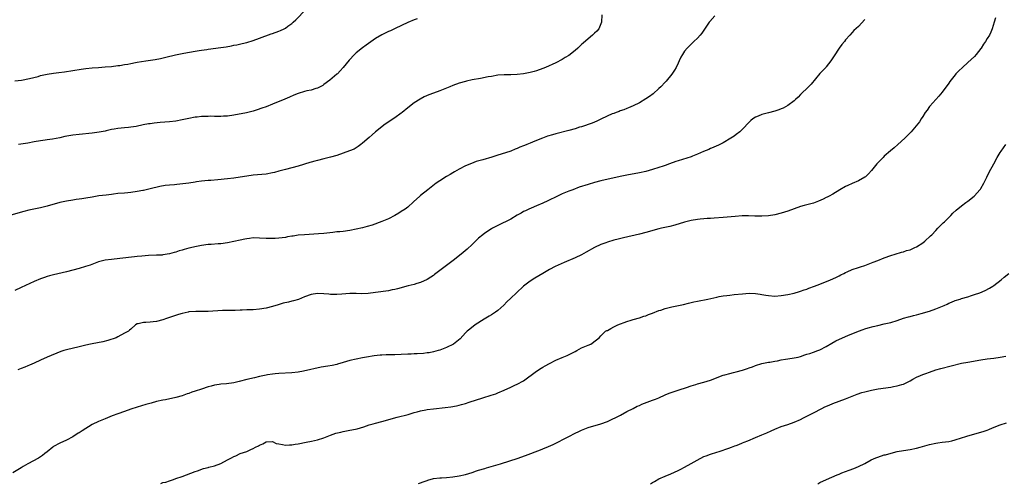
# Model space of a CAD drawing. Units: inches. Extents: x 2565000 to 2568000, y 1512000 to 1515000.
# Drawn here: x 2566975 to 2567280, y 1513642 to 1513786 of the extents above; entities that cross this region are included whole.
import ezdxf

# ---------------------------------------------------------------- set-up
doc = ezdxf.new("R2010")
doc.units = ezdxf.units.IN
doc.header["$MEASUREMENT"] = 0
doc.layers.add('LD25651512_10ft', color=132, linetype='Continuous')

msp = doc.modelspace()

# ---------------------------------------------------------------- linework, layer by layer
at = {"layer": 'LD25651512_10ft'}
for points, elevation in [([(2566973, 1513766.78), (2566975.07, 1513767.07), (2566977.53, 1513767.53), (2566980.21, 1513768.21), (2566981, 1513768.44), (2566983, 1513768.89), (2566985, 1513769.2), (2566986.61, 1513769.39), (2566988.38, 1513769.62), (2566993.58, 1513770.42), (2566995, 1513770.62), (2566997, 1513770.84), (2566999, 1513771), (2567001, 1513771.13), (2567003, 1513771.29), (2567005, 1513771.54), (2567005.63, 1513771.63), (2567007, 1513771.88), (2567008.05, 1513772.05), (2567009, 1513772.25), (2567010.48, 1513772.48), (2567011, 1513772.58), (2567013.68, 1513773), (2567016.53, 1513773.47), (2567018.22, 1513773.78), (2567019.87, 1513774.13), (2567022.92, 1513774.92), (2567025.46, 1513775.46), (2567029, 1513776.01), (2567030.21, 1513776.21), (2567031, 1513776.37), (2567032.59, 1513776.59), (2567033, 1513776.68), (2567037, 1513777.17), (2567038.58, 1513777.42), (2567040.28, 1513777.72), (2567041, 1513777.88), (2567041.95, 1513778.05), (2567043.59, 1513778.41), (2567045, 1513778.77), (2567047, 1513779.37), (2567049, 1513780.06), (2567052.58, 1513781.42), (2567053, 1513781.56), (2567055, 1513782.29), (2567055.51, 1513782.49), (2567056.59, 1513783), (2567057, 1513783.21), (2567057.77, 1513783.77), (2567059, 1513784.63), (2567059.41, 1513785), (2567060.22, 1513785.78), (2567063.33, 1513789)], 9390), ([(2567155.29, 1513787.29), (2567155.17, 1513785), (2567155, 1513784.53), (2567154.39, 1513783), (2567153.75, 1513782.25), (2567153, 1513781.59), (2567152.72, 1513781.28), (2567152.4, 1513781), (2567151, 1513779.89), (2567149.5, 1513778.5), (2567149, 1513778.08), (2567147.84, 1513777), (2567147, 1513776.25), (2567145, 1513774.69), (2567143.94, 1513774.06), (2567143, 1513773.41), (2567141, 1513772.4), (2567137.82, 1513771), (2567137, 1513770.69), (2567135, 1513769.97), (2567134.26, 1513769.74), (2567133, 1513769.39), (2567130.99, 1513768.99), (2567129, 1513768.78), (2567127, 1513768.72), (2567125, 1513768.69), (2567123, 1513768.54), (2567121, 1513768.21), (2567120.02, 1513768.02), (2567117.56, 1513767.56), (2567115, 1513767.12), (2567113.27, 1513766.73), (2567113, 1513766.66), (2567111, 1513766.05), (2567109, 1513765.33), (2567108.12, 1513765), (2567105, 1513763.74), (2567103.02, 1513762.98), (2567101.56, 1513762.44), (2567100.15, 1513761.85), (2567098.84, 1513761.16), (2567097, 1513759.94), (2567095, 1513758.42), (2567093.27, 1513757), (2567093, 1513756.8), (2567091, 1513755.36), (2567089.59, 1513754.41), (2567087.57, 1513753), (2567087, 1513752.54), (2567085.05, 1513751), (2567083.98, 1513750.02), (2567083, 1513749.2), (2567081, 1513747.43), (2567080.47, 1513747), (2567079.62, 1513746.38), (2567079, 1513746.04), (2567078.36, 1513745.64), (2567076.94, 1513745.06), (2567075, 1513744.34), (2567073, 1513743.66), (2567071, 1513743.06), (2567069, 1513742.55), (2567067, 1513742.11), (2567066.14, 1513741.86), (2567065, 1513741.58), (2567064.58, 1513741.42), (2567061, 1513740.34), (2567057, 1513739.27), (2567055, 1513738.71), (2567053.63, 1513738.37), (2567053, 1513738.2), (2567051, 1513737.86), (2567047, 1513737.51), (2567045, 1513737.21), (2567043, 1513736.87), (2567041, 1513736.57), (2567039, 1513736.33), (2567036.02, 1513736.02), (2567033.87, 1513735.87), (2567033, 1513735.83), (2567031, 1513735.64), (2567029.44, 1513735.44), (2567029, 1513735.36), (2567027, 1513735.08), (2567025.16, 1513734.84), (2567023.34, 1513734.66), (2567022.56, 1513734.56), (2567021, 1513734.44), (2567019.7, 1513734.3), (2567018.01, 1513733.99), (2567015, 1513733.22), (2567013, 1513732.76), (2567012.72, 1513732.72), (2567011, 1513732.39), (2567009, 1513732.14), (2567008.04, 1513732.04), (2567007, 1513731.97), (2567005, 1513731.77), (2567003.61, 1513731.61), (2567003, 1513731.53), (2567001.35, 1513731.35), (2566999.06, 1513731.06), (2566997, 1513730.7), (2566995, 1513730.33), (2566993.83, 1513730.17), (2566993, 1513730.04), (2566992.07, 1513729.93), (2566991, 1513729.79), (2566989, 1513729.44), (2566987, 1513728.99), (2566983, 1513727.88), (2566981, 1513727.37), (2566977.36, 1513726.64), (2566975.74, 1513726.26), (2566971, 1513724.92)], 9410), ([(2567277.56, 1513786.44), (2567277.12, 1513785), (2567276.56, 1513783), (2567276.07, 1513781.93), (2567275.67, 1513781), (2567275, 1513779.96), (2567274.41, 1513779), (2567273.8, 1513778.2), (2567273.1, 1513777), (2567273, 1513776.86), (2567271.56, 1513775), (2567271, 1513774.39), (2567269, 1513772.55), (2567267.25, 1513771), (2567266.11, 1513769.89), (2567265.24, 1513769), (2567265, 1513768.73), (2567263.34, 1513766.66), (2567263, 1513766.13), (2567261, 1513763.33), (2567259.98, 1513762.02), (2567257.15, 1513759), (2567257, 1513758.8), (2567256.29, 1513757.71), (2567255.72, 1513757), (2567255, 1513755.77), (2567254.48, 1513755), (2567253.93, 1513754.07), (2567251.4, 1513751), (2567249.39, 1513749), (2567247.21, 1513747), (2567246.03, 1513745.97), (2567244.94, 1513745.06), (2567243, 1513743.38), (2567242.61, 1513743), (2567241, 1513741.36), (2567240.69, 1513741), (2567239.05, 1513738.95), (2567238.12, 1513737.88), (2567237.16, 1513737), (2567237, 1513736.87), (2567235, 1513735.77), (2567233.03, 1513734.97), (2567231.66, 1513734.34), (2567231, 1513734), (2567229.23, 1513733), (2567227, 1513731.65), (2567225.88, 1513731), (2567225.3, 1513730.7), (2567225, 1513730.56), (2567223.98, 1513730.02), (2567222.59, 1513729.41), (2567221.5, 1513729), (2567221, 1513728.85), (2567219, 1513728.34), (2567218.08, 1513728.08), (2567217, 1513727.81), (2567215, 1513727.09), (2567213, 1513726.33), (2567211, 1513725.69), (2567209, 1513725.21), (2567207, 1513724.87), (2567205, 1513724.75), (2567203, 1513724.8), (2567202.82, 1513724.82), (2567200.87, 1513724.87), (2567198.83, 1513724.83), (2567196.68, 1513724.68), (2567193, 1513724.35), (2567190.16, 1513724.16), (2567189, 1513724.1), (2567188.01, 1513724.01), (2567187, 1513723.95), (2567185.8, 1513723.8), (2567185, 1513723.73), (2567183, 1513723.42), (2567181, 1513722.96), (2567177.99, 1513722.01), (2567176.42, 1513721.58), (2567173.83, 1513721), (2567173, 1513720.8), (2567169, 1513719.71), (2567167, 1513719.2), (2567161.97, 1513718.03), (2567160.36, 1513717.64), (2567159, 1513717.29), (2567157, 1513716.7), (2567156.51, 1513716.51), (2567155, 1513715.97), (2567153, 1513714.99), (2567150.45, 1513713.55), (2567149, 1513712.79), (2567147, 1513711.85), (2567143.59, 1513710.41), (2567140.83, 1513709.17), (2567139, 1513708.17), (2567137.01, 1513706.99), (2567134.45, 1513705.55), (2567133, 1513704.6), (2567131, 1513703.02), (2567128.77, 1513701), (2567127, 1513699.32), (2567125.83, 1513698.17), (2567124.86, 1513697.14), (2567123, 1513695.51), (2567122.31, 1513695), (2567121, 1513694.12), (2567120.31, 1513693.69), (2567118.79, 1513692.79), (2567115.92, 1513691), (2567114.34, 1513689.66), (2567113.45, 1513689), (2567113, 1513688.48), (2567111.28, 1513686.71), (2567109.19, 1513685), (2567107, 1513684.02), (2567105, 1513683.18), (2567104.5, 1513683), (2567103, 1513682.62), (2567101.64, 1513682.36), (2567101, 1513682.27), (2567099.86, 1513682.14), (2567097.99, 1513682.01), (2567097, 1513681.97), (2567096.08, 1513681.92), (2567095, 1513681.88), (2567093, 1513681.77), (2567091, 1513681.73), (2567090.26, 1513681.73), (2567089, 1513681.72), (2567088.3, 1513681.7), (2567087, 1513681.63), (2567086.42, 1513681.58), (2567084.63, 1513681.37), (2567082.16, 1513681), (2567081, 1513680.79), (2567079, 1513680.4), (2567077, 1513679.91), (2567075, 1513679.3), (2567073.21, 1513678.79), (2567073, 1513678.74), (2567071.57, 1513678.43), (2567070.17, 1513678.17), (2567068.17, 1513677.83), (2567062.66, 1513676.66), (2567061, 1513676.34), (2567059, 1513676.1), (2567055, 1513675.89), (2567053.79, 1513675.79), (2567053, 1513675.7), (2567051.47, 1513675.47), (2567051, 1513675.4), (2567049, 1513674.97), (2567047.42, 1513674.58), (2567045, 1513673.99), (2567042.61, 1513673.39), (2567041, 1513673.04), (2567038.71, 1513672.71), (2567037, 1513672.57), (2567036.47, 1513672.47), (2567035, 1513672.29), (2567034, 1513672), (2567033, 1513671.76), (2567030.95, 1513671), (2567029, 1513670.36), (2567027.95, 1513670.05), (2567027, 1513669.71), (2567026.46, 1513669.54), (2567025, 1513668.99), (2567023, 1513668.42), (2567019.76, 1513667.76), (2567019, 1513667.63), (2567017, 1513667.17), (2567015.28, 1513666.72), (2567013.72, 1513666.28), (2567011, 1513665.45), (2567009, 1513664.81), (2567007, 1513664.14), (2567005, 1513663.41), (2567003.26, 1513662.74), (2567001, 1513661.84), (2566999, 1513661), (2566997, 1513660), (2566993.9, 1513658.1), (2566993, 1513657.49), (2566992.69, 1513657.31), (2566991, 1513656.26), (2566989, 1513655.2), (2566987, 1513654.24), (2566985, 1513653.17), (2566984.75, 1513653), (2566983, 1513651.6), (2566982.26, 1513651), (2566981.59, 1513650.42), (2566980.38, 1513649.62), (2566977, 1513647.81), (2566975.62, 1513647), (2566975, 1513646.6), (2566972.34, 1513645)], 9440), ([(2567190.33, 1513787), (2567188.79, 1513785.21), (2567188.63, 1513785), (2567187, 1513782.57), (2567186.34, 1513781.66), (2567185.82, 1513781), (2567185, 1513780.08), (2567183.91, 1513779), (2567183, 1513778.17), (2567181.84, 1513777), (2567181, 1513776.02), (2567180.34, 1513775), (2567179.86, 1513774.13), (2567179.35, 1513773), (2567179, 1513772.34), (2567178.37, 1513771), (2567177.86, 1513770.14), (2567177, 1513768.9), (2567175.28, 1513766.72), (2567175, 1513766.45), (2567173.61, 1513765), (2567173, 1513764.43), (2567171.2, 1513762.8), (2567170.06, 1513761.94), (2567169, 1513761.2), (2567167, 1513759.98), (2567165, 1513759.02), (2567163.59, 1513758.41), (2567163, 1513758.21), (2567162.16, 1513757.84), (2567161, 1513757.48), (2567160.68, 1513757.32), (2567159.74, 1513757), (2567159, 1513756.72), (2567158.53, 1513756.53), (2567155.18, 1513755), (2567153.71, 1513754.29), (2567153, 1513754.02), (2567152.29, 1513753.71), (2567149, 1513752.57), (2567148.38, 1513752.38), (2567147, 1513751.93), (2567145, 1513751.36), (2567141, 1513750.34), (2567139.95, 1513750.05), (2567138.4, 1513749.6), (2567136.84, 1513749), (2567135, 1513748.32), (2567133.75, 1513747.75), (2567133, 1513747.44), (2567132.01, 1513747), (2567131.28, 1513746.72), (2567131, 1513746.6), (2567129.82, 1513746.18), (2567129, 1513745.8), (2567128.4, 1513745.6), (2567127, 1513745.02), (2567124.04, 1513744.04), (2567123, 1513743.73), (2567121.15, 1513743.15), (2567118.3, 1513742.3), (2567116.27, 1513741.73), (2567114.82, 1513741.18), (2567113, 1513740.37), (2567111, 1513739.36), (2567109.5, 1513738.5), (2567109, 1513738.24), (2567108.23, 1513737.77), (2567107, 1513737.07), (2567105, 1513735.79), (2567103.87, 1513735), (2567101.27, 1513733), (2567099, 1513731.23), (2567098.72, 1513731), (2567096.8, 1513729.2), (2567095, 1513727.58), (2567094.22, 1513727), (2567093, 1513726.19), (2567092.27, 1513725.73), (2567091, 1513725.02), (2567089, 1513723.99), (2567087, 1513723.13), (2567083.97, 1513722.03), (2567082.44, 1513721.56), (2567081, 1513721.16), (2567079, 1513720.69), (2567077, 1513720.3), (2567075, 1513720.03), (2567073.96, 1513719.96), (2567073, 1513719.86), (2567071.75, 1513719.75), (2567069, 1513719.42), (2567067.25, 1513719.25), (2567063, 1513719.02), (2567061, 1513718.83), (2567059.4, 1513718.6), (2567059, 1513718.52), (2567057.69, 1513718.31), (2567057, 1513718.16), (2567055, 1513717.92), (2567053.88, 1513717.88), (2567053, 1513717.82), (2567052.18, 1513717.82), (2567051, 1513717.85), (2567049, 1513717.98), (2567047, 1513718), (2567045.87, 1513717.87), (2567045, 1513717.75), (2567044.39, 1513717.62), (2567043, 1513717.35), (2567041, 1513716.92), (2567039, 1513716.52), (2567037, 1513716.22), (2567036.13, 1513716.13), (2567033.98, 1513715.98), (2567033, 1513715.94), (2567031, 1513715.7), (2567029.38, 1513715.38), (2567027, 1513714.8), (2567025.58, 1513714.42), (2567025, 1513714.23), (2567024.04, 1513713.96), (2567023, 1513713.6), (2567022.51, 1513713.49), (2567021, 1513713.05), (2567019, 1513712.73), (2567018.71, 1513712.71), (2567017, 1513712.61), (2567014.53, 1513712.53), (2567012.38, 1513712.38), (2567011, 1513712.22), (2567010.15, 1513712.15), (2567005.61, 1513711.61), (2567003, 1513711.33), (2567001, 1513711.06), (2566999.35, 1513710.65), (2566999, 1513710.54), (2566996.41, 1513709.59), (2566994.91, 1513709.09), (2566993, 1513708.54), (2566991, 1513707.97), (2566989, 1513707.45), (2566985, 1513706.53), (2566983.79, 1513706.21), (2566983, 1513705.99), (2566982.25, 1513705.75), (2566981, 1513705.33), (2566979, 1513704.47), (2566975, 1513702.58), (2566973, 1513701.73)], 9420), ([(2567237, 1513785.91), (2567235, 1513783.7), (2567233.58, 1513782.42), (2567233, 1513781.8), (2567232.28, 1513781), (2567231, 1513779.52), (2567230.61, 1513779), (2567229.87, 1513778.13), (2567229, 1513776.99), (2567227.4, 1513774.6), (2567226.65, 1513773.35), (2567226.41, 1513773), (2567225, 1513771.15), (2567224.88, 1513771), (2567223, 1513769.07), (2567220.25, 1513765.75), (2567219.51, 1513765), (2567217, 1513762.56), (2567216.23, 1513761.77), (2567215.4, 1513761), (2567215, 1513760.66), (2567213, 1513759.18), (2567211.62, 1513758.38), (2567211, 1513758.1), (2567210.21, 1513757.79), (2567209, 1513757.4), (2567207, 1513756.93), (2567205, 1513756.37), (2567203.83, 1513755.83), (2567203, 1513755.5), (2567202.23, 1513755), (2567201.54, 1513754.46), (2567201, 1513753.95), (2567199, 1513751.84), (2567198.11, 1513751), (2567197, 1513750.14), (2567196.35, 1513749.65), (2567195.35, 1513749), (2567193, 1513747.58), (2567191.29, 1513746.71), (2567191, 1513746.61), (2567189.91, 1513746.09), (2567189, 1513745.77), (2567188.49, 1513745.51), (2567186.82, 1513744.82), (2567185, 1513744.01), (2567183.41, 1513743.41), (2567183, 1513743.24), (2567179, 1513742.01), (2567178.25, 1513741.75), (2567176.31, 1513741), (2567175, 1513740.52), (2567174.31, 1513740.31), (2567173, 1513739.86), (2567171, 1513739.25), (2567169, 1513738.7), (2567167, 1513738.27), (2567163, 1513737.51), (2567160.94, 1513737.06), (2567155, 1513735.72), (2567153, 1513735.21), (2567151, 1513734.63), (2567148.26, 1513733.74), (2567146.26, 1513733), (2567145, 1513732.5), (2567143, 1513731.67), (2567141.52, 1513731), (2567138.49, 1513729.51), (2567137, 1513728.85), (2567135, 1513727.97), (2567133.31, 1513727.31), (2567132.61, 1513727), (2567131.55, 1513726.45), (2567131, 1513726.21), (2567130.25, 1513725.75), (2567129, 1513725.05), (2567127, 1513723.88), (2567123, 1513721.89), (2567121.36, 1513721), (2567121, 1513720.79), (2567119, 1513719.49), (2567118.34, 1513719), (2567117, 1513717.9), (2567116.02, 1513717), (2567115, 1513716), (2567113.45, 1513714.55), (2567111.61, 1513713), (2567109.07, 1513711), (2567107.89, 1513710.11), (2567105, 1513707.86), (2567103.37, 1513706.63), (2567103, 1513706.36), (2567102.18, 1513705.82), (2567101, 1513705.09), (2567099, 1513704.16), (2567097.84, 1513703.84), (2567097, 1513703.57), (2567095.12, 1513703.12), (2567091.79, 1513702.21), (2567091, 1513702.01), (2567090.16, 1513701.84), (2567089, 1513701.62), (2567085.04, 1513701.04), (2567082.74, 1513700.74), (2567080.64, 1513700.64), (2567079, 1513700.7), (2567077, 1513700.72), (2567074.57, 1513700.57), (2567073, 1513700.44), (2567072.46, 1513700.46), (2567071, 1513700.45), (2567070.51, 1513700.51), (2567069, 1513700.63), (2567067, 1513700.71), (2567065, 1513700.39), (2567063, 1513699.67), (2567061.07, 1513698.93), (2567059.56, 1513698.44), (2567059, 1513698.33), (2567057.93, 1513698.07), (2567056.3, 1513697.7), (2567054.72, 1513697.28), (2567053, 1513696.76), (2567051, 1513696.21), (2567049, 1513695.86), (2567047, 1513695.72), (2567045.65, 1513695.65), (2567045, 1513695.66), (2567043.55, 1513695.55), (2567043, 1513695.56), (2567041.46, 1513695.46), (2567041, 1513695.47), (2567037.46, 1513695.46), (2567033, 1513695.16), (2567031, 1513695.16), (2567029.18, 1513695.18), (2567027.03, 1513695.03), (2567026.87, 1513695), (2567025, 1513694.56), (2567023.81, 1513694.19), (2567021, 1513693.25), (2567020.12, 1513693), (2567019, 1513692.57), (2567017, 1513692.08), (2567015.92, 1513691.92), (2567015, 1513691.85), (2567013.71, 1513691.71), (2567013, 1513691.75), (2567011.31, 1513691.31), (2567011, 1513691.28), (2567010.51, 1513691), (2567009, 1513689.7), (2567008.65, 1513689.35), (2567008.24, 1513689), (2567007, 1513688.38), (2567005, 1513687.31), (2567004.46, 1513687), (2567001.84, 1513686.16), (2567000.27, 1513685.73), (2566997, 1513685.14), (2566996.44, 1513685), (2566995, 1513684.69), (2566993, 1513684.17), (2566989, 1513683.23), (2566988.23, 1513683), (2566987.32, 1513682.68), (2566983.02, 1513681), (2566981, 1513680.07), (2566979, 1513679.12), (2566977.54, 1513678.46), (2566977, 1513678.23), (2566976.12, 1513677.88), (2566975, 1513677.45), (2566973.93, 1513677)], 9430), ([(2567097.9, 1513786.1), (2567097, 1513785.76), (2567095, 1513784.92), (2567091.12, 1513783.12), (2567089.61, 1513782.39), (2567089, 1513782.13), (2567087, 1513781.15), (2567085, 1513779.99), (2567082.05, 1513777.95), (2567080.93, 1513777.07), (2567079, 1513775.5), (2567078.45, 1513775), (2567076.77, 1513773.23), (2567075, 1513771), (2567074.07, 1513769.93), (2567073.15, 1513769), (2567073, 1513768.86), (2567070.79, 1513767), (2567069, 1513765.66), (2567068.6, 1513765.4), (2567067, 1513764.58), (2567066.43, 1513764.43), (2567065, 1513763.97), (2567063.67, 1513763.67), (2567063, 1513763.5), (2567061, 1513762.86), (2567059.68, 1513762.32), (2567058.3, 1513761.7), (2567056.89, 1513761.11), (2567053, 1513759.59), (2567051, 1513758.78), (2567049.72, 1513758.28), (2567048.23, 1513757.77), (2567047, 1513757.42), (2567044.92, 1513756.92), (2567041, 1513756.15), (2567039, 1513755.85), (2567037.81, 1513755.81), (2567037, 1513755.73), (2567035.78, 1513755.78), (2567035, 1513755.74), (2567033.8, 1513755.8), (2567033, 1513755.77), (2567031.76, 1513755.76), (2567031, 1513755.73), (2567029.57, 1513755.57), (2567029, 1513755.53), (2567027, 1513755.15), (2567025, 1513754.68), (2567023, 1513754.32), (2567021, 1513754.09), (2567018.11, 1513753.89), (2567016.29, 1513753.71), (2567015, 1513753.5), (2567014.55, 1513753.45), (2567012.87, 1513753.13), (2567010.67, 1513752.67), (2567009, 1513752.39), (2567008.3, 1513752.3), (2567007, 1513752.18), (2567005, 1513752.02), (2567003.84, 1513751.84), (2567003, 1513751.68), (2567001.31, 1513751.31), (2567001, 1513751.22), (2566999.16, 1513750.84), (2566997, 1513750.54), (2566993, 1513750.18), (2566991, 1513749.92), (2566988.52, 1513749.48), (2566987, 1513749.15), (2566984.73, 1513748.73), (2566983, 1513748.48), (2566982.37, 1513748.37), (2566981, 1513748.19), (2566979, 1513747.85), (2566977, 1513747.48), (2566974.18, 1513747)], 9400), ([(2567018.3, 1513641.7), (2567019, 1513642.02), (2567019.85, 1513642.15), (2567021, 1513642.59), (2567021.34, 1513642.66), (2567022.24, 1513643), (2567023, 1513643.24), (2567025, 1513643.93), (2567029, 1513645.45), (2567029.67, 1513645.67), (2567031.63, 1513646.37), (2567033, 1513646.68), (2567033.24, 1513646.76), (2567035, 1513647.17), (2567037, 1513647.94), (2567039, 1513649.03), (2567040.3, 1513649.7), (2567041, 1513650.12), (2567041.66, 1513650.34), (2567043, 1513650.99), (2567045, 1513651.67), (2567046.31, 1513652.31), (2567047, 1513652.58), (2567047.72, 1513653), (2567048.62, 1513653.38), (2567049, 1513653.64), (2567049.99, 1513654.01), (2567051, 1513654.63), (2567053, 1513654.72), (2567054.18, 1513654.18), (2567055, 1513654.01), (2567056.14, 1513653.86), (2567057, 1513653.6), (2567058.25, 1513653.75), (2567059, 1513653.73), (2567060.05, 1513653.95), (2567061, 1513654.08), (2567063.46, 1513654.54), (2567065.13, 1513654.87), (2567067, 1513655.29), (2567069, 1513655.91), (2567070.48, 1513656.48), (2567071, 1513656.7), (2567072.68, 1513657.32), (2567074.28, 1513657.72), (2567075, 1513657.88), (2567075.96, 1513658.04), (2567077, 1513658.25), (2567077.64, 1513658.36), (2567079.27, 1513658.73), (2567081.35, 1513659.35), (2567083, 1513659.91), (2567084.26, 1513660.25), (2567085, 1513660.49), (2567087, 1513661), (2567091.71, 1513662.29), (2567095.19, 1513663.19), (2567097, 1513663.73), (2567097.96, 1513663.96), (2567099, 1513664.28), (2567100.58, 1513664.58), (2567101, 1513664.69), (2567103, 1513664.96), (2567106.65, 1513665.35), (2567108.43, 1513665.57), (2567110.14, 1513665.86), (2567111, 1513666.06), (2567111.75, 1513666.25), (2567113, 1513666.62), (2567114.13, 1513667), (2567118.35, 1513668.35), (2567120.88, 1513669.12), (2567122.37, 1513669.63), (2567123, 1513669.86), (2567125, 1513670.7), (2567127, 1513671.69), (2567128.22, 1513672.22), (2567129, 1513672.59), (2567131, 1513673.66), (2567135, 1513676.59), (2567136.44, 1513677.56), (2567137, 1513677.86), (2567137.69, 1513678.31), (2567139, 1513679.04), (2567141, 1513679.99), (2567143, 1513680.83), (2567144.48, 1513681.52), (2567147, 1513682.78), (2567147.48, 1513683), (2567149, 1513683.83), (2567151, 1513684.67), (2567151.9, 1513685), (2567153.63, 1513686.37), (2567154.48, 1513687), (2567155, 1513687.61), (2567156.42, 1513689), (2567156.79, 1513689.21), (2567157, 1513689.3), (2567158.08, 1513689.92), (2567159, 1513690.35), (2567159.41, 1513690.59), (2567160.28, 1513691), (2567163, 1513692), (2567164.44, 1513692.44), (2567165, 1513692.63), (2567167, 1513693.19), (2567168.33, 1513693.67), (2567169, 1513693.84), (2567169.82, 1513694.18), (2567171, 1513694.59), (2567173, 1513695.43), (2567173.62, 1513695.62), (2567175, 1513696.12), (2567177, 1513696.58), (2567179.12, 1513697), (2567180.63, 1513697.37), (2567182.22, 1513697.78), (2567183.84, 1513698.16), (2567185, 1513698.4), (2567188.21, 1513699), (2567191, 1513699.63), (2567191.77, 1513699.77), (2567193, 1513700.02), (2567194.14, 1513700.14), (2567195, 1513700.27), (2567196.39, 1513700.39), (2567199, 1513700.68), (2567201, 1513700.83), (2567203, 1513700.76), (2567204.51, 1513700.51), (2567205, 1513700.45), (2567206.23, 1513700.23), (2567207, 1513700.11), (2567209, 1513699.97), (2567211, 1513700.1), (2567213, 1513700.43), (2567215, 1513700.88), (2567216.63, 1513701.37), (2567217, 1513701.45), (2567218.13, 1513701.87), (2567219, 1513702.13), (2567219.62, 1513702.38), (2567221.33, 1513703), (2567223, 1513703.7), (2567226.29, 1513705), (2567227, 1513705.31), (2567228.13, 1513705.87), (2567229, 1513706.25), (2567229.46, 1513706.54), (2567230.47, 1513707), (2567231, 1513707.27), (2567231.46, 1513707.46), (2567233, 1513708.19), (2567235, 1513708.84), (2567235.59, 1513709), (2567237, 1513709.48), (2567239, 1513710.24), (2567239.56, 1513710.44), (2567241.05, 1513711.05), (2567243, 1513711.8), (2567245, 1513712.54), (2567246.41, 1513713), (2567248.4, 1513713.6), (2567249, 1513713.73), (2567249.93, 1513714.07), (2567251, 1513714.35), (2567251.44, 1513714.56), (2567252.51, 1513715), (2567253, 1513715.23), (2567255, 1513716.52), (2567255.63, 1513717), (2567257.37, 1513718.63), (2567257.74, 1513719), (2567259, 1513720.37), (2567259.64, 1513721), (2567260.3, 1513721.7), (2567261, 1513722.36), (2567261.32, 1513722.68), (2567261.68, 1513723), (2567263, 1513724.35), (2567263.68, 1513725), (2567264.34, 1513725.66), (2567265.36, 1513726.64), (2567267, 1513727.97), (2567268.35, 1513729), (2567269, 1513729.47), (2567270.89, 1513731), (2567271, 1513731.09), (2567272.72, 1513733), (2567272.84, 1513733.16), (2567273, 1513733.41), (2567273.94, 1513735), (2567274.87, 1513736.87), (2567275.59, 1513738.41), (2567276.98, 1513741), (2567278.08, 1513743), (2567279, 1513744.56), (2567279.29, 1513745), (2567280.8, 1513747)], 9450), ([(2567098.32, 1513641.68), (2567099, 1513641.96), (2567099.78, 1513642.22), (2567101, 1513642.69), (2567101.24, 1513642.76), (2567103, 1513643.23), (2567105, 1513643.44), (2567105.46, 1513643.46), (2567107, 1513643.56), (2567109, 1513643.78), (2567111, 1513644.12), (2567113, 1513644.56), (2567115, 1513645.15), (2567116.36, 1513645.64), (2567117, 1513645.83), (2567119, 1513646.43), (2567119.46, 1513646.54), (2567123.81, 1513647.81), (2567126.75, 1513648.75), (2567129, 1513649.5), (2567131.6, 1513650.4), (2567136.23, 1513652.23), (2567137, 1513652.52), (2567138.76, 1513653.24), (2567140.13, 1513653.87), (2567145, 1513656.33), (2567147, 1513657.37), (2567148.12, 1513657.88), (2567149, 1513658.32), (2567151, 1513659.08), (2567155, 1513660.26), (2567157, 1513661), (2567161.09, 1513663), (2567163, 1513664.06), (2567165, 1513665.05), (2567166.28, 1513665.72), (2567167, 1513666), (2567167.67, 1513666.33), (2567171, 1513667.57), (2567171.93, 1513667.93), (2567173, 1513668.37), (2567175, 1513669.24), (2567176.25, 1513669.75), (2567177.73, 1513670.27), (2567179.93, 1513671), (2567181, 1513671.37), (2567181.53, 1513671.53), (2567183, 1513672.04), (2567184.46, 1513672.46), (2567185, 1513672.64), (2567187, 1513673.23), (2567189, 1513673.87), (2567193, 1513675.35), (2567193.46, 1513675.46), (2567195, 1513675.9), (2567196.17, 1513676.17), (2567197, 1513676.39), (2567198.94, 1513676.94), (2567200.57, 1513677.44), (2567201, 1513677.61), (2567202.05, 1513677.95), (2567203, 1513678.37), (2567205, 1513679.04), (2567207, 1513679.42), (2567207.46, 1513679.46), (2567209, 1513679.72), (2567209.85, 1513679.85), (2567211, 1513680.1), (2567212.33, 1513680.33), (2567213, 1513680.47), (2567215, 1513680.76), (2567216.27, 1513681), (2567217, 1513681.19), (2567218.33, 1513681.67), (2567219, 1513681.87), (2567219.84, 1513682.16), (2567221, 1513682.5), (2567222.34, 1513683), (2567223, 1513683.27), (2567225, 1513684.32), (2567226.7, 1513685.3), (2567228, 1513686), (2567230.05, 1513687), (2567231.72, 1513687.72), (2567234.97, 1513689.03), (2567236.44, 1513689.56), (2567237, 1513689.73), (2567237.95, 1513690.05), (2567239.51, 1513690.49), (2567241, 1513690.86), (2567243, 1513691.3), (2567245, 1513691.79), (2567247, 1513692.4), (2567248.95, 1513693.05), (2567250.49, 1513693.51), (2567251, 1513693.63), (2567252.08, 1513693.92), (2567253, 1513694.12), (2567254.5, 1513694.5), (2567257, 1513695.26), (2567259, 1513695.97), (2567261.61, 1513697), (2567262.53, 1513697.47), (2567263, 1513697.74), (2567263.9, 1513698.1), (2567265, 1513698.56), (2567266.53, 1513699), (2567267, 1513699.16), (2567269, 1513699.74), (2567270.08, 1513700.08), (2567271, 1513700.39), (2567272.66, 1513701), (2567274.29, 1513701.71), (2567275.63, 1513702.37), (2567276.68, 1513703), (2567277, 1513703.23), (2567279.28, 1513705), (2567280.21, 1513705.79), (2567281.71, 1513707)], 9460), ([(2567170.38, 1513641.62), (2567171, 1513642.03), (2567171.64, 1513642.36), (2567173, 1513643.12), (2567175, 1513644.03), (2567176.76, 1513644.76), (2567179, 1513645.74), (2567179.84, 1513646.16), (2567181, 1513646.75), (2567183, 1513647.89), (2567184.87, 1513649), (2567187, 1513650.06), (2567187.66, 1513650.34), (2567189, 1513650.85), (2567191, 1513651.5), (2567191.71, 1513651.71), (2567194.68, 1513652.68), (2567195.54, 1513653), (2567196.58, 1513653.42), (2567197, 1513653.56), (2567197.88, 1513653.88), (2567199, 1513654.34), (2567199.46, 1513654.54), (2567200.63, 1513655), (2567203, 1513656.02), (2567205, 1513656.81), (2567206.54, 1513657.46), (2567207.92, 1513658.08), (2567209, 1513658.59), (2567211, 1513659.42), (2567213, 1513660.08), (2567215, 1513660.77), (2567217, 1513661.63), (2567217.91, 1513662.09), (2567219, 1513662.62), (2567221, 1513663.64), (2567223.56, 1513665), (2567224.51, 1513665.49), (2567225.9, 1513666.1), (2567227, 1513666.55), (2567231, 1513668.05), (2567234.56, 1513669.44), (2567236.05, 1513669.95), (2567237, 1513670.23), (2567239, 1513670.72), (2567241.11, 1513671.11), (2567245, 1513671.67), (2567245.84, 1513671.84), (2567247, 1513672.03), (2567248.49, 1513672.49), (2567249, 1513672.62), (2567250.62, 1513673.38), (2567251, 1513673.58), (2567251.89, 1513674.11), (2567253, 1513674.72), (2567253.17, 1513674.83), (2567253.54, 1513675), (2567255, 1513675.6), (2567255.92, 1513675.92), (2567257, 1513676.35), (2567258.99, 1513677.01), (2567260.54, 1513677.46), (2567263.77, 1513678.23), (2567267, 1513679.06), (2567269, 1513679.46), (2567273, 1513680.19), (2567275, 1513680.45), (2567277, 1513680.66), (2567279, 1513680.95), (2567280.74, 1513681.26)], 9470), ([(2567222.39, 1513641.61), (2567223, 1513641.98), (2567225.07, 1513643), (2567228.4, 1513644.4), (2567229, 1513644.67), (2567229.81, 1513645), (2567232.12, 1513645.88), (2567233.59, 1513646.41), (2567235.03, 1513646.97), (2567237, 1513647.96), (2567238.97, 1513649.04), (2567240.34, 1513649.66), (2567241, 1513649.92), (2567243, 1513650.59), (2567243.34, 1513650.66), (2567245.19, 1513651.19), (2567247, 1513651.62), (2567249, 1513652), (2567251, 1513652.31), (2567253, 1513652.7), (2567254.16, 1513653), (2567256.37, 1513653.63), (2567257, 1513653.79), (2567259, 1513654.24), (2567259.68, 1513654.32), (2567261, 1513654.55), (2567263, 1513654.81), (2567263.94, 1513655), (2567265, 1513655.24), (2567267, 1513655.91), (2567268.35, 1513656.35), (2567269, 1513656.58), (2567273, 1513657.65), (2567273.99, 1513658.01), (2567275, 1513658.32), (2567275.47, 1513658.53), (2567276.61, 1513659), (2567279, 1513659.92), (2567281, 1513660.55)], 9480)]:
    msp.add_lwpolyline(points, dxfattribs=dict(at, elevation=elevation))

doc.saveas('drawing.dxf')
